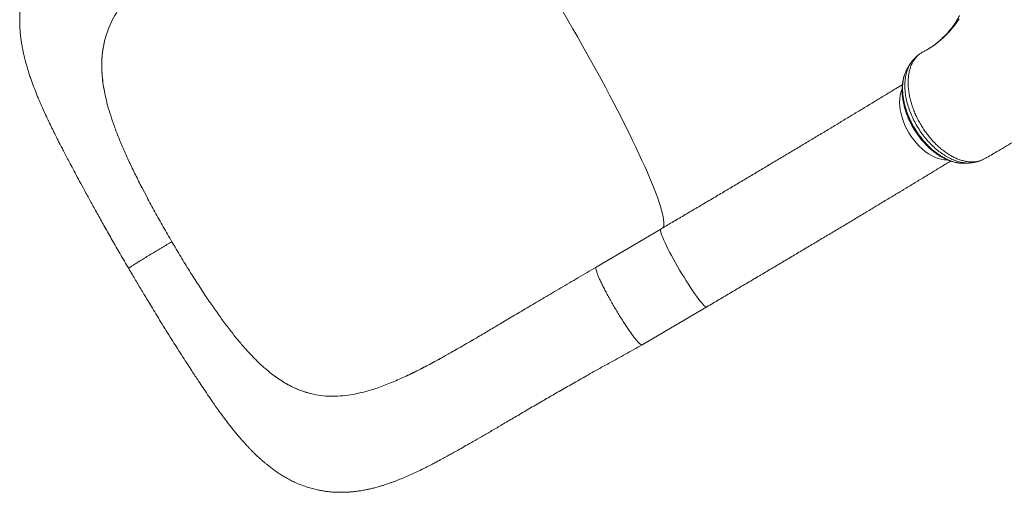
# Model space of a CAD drawing. Units: millimetres. Extents: x -18627 to 21592, y -6304 to 6511.
# Drawn here: x -5540 to -4669, y -6304 to -5885 of the extents above; entities that cross this region are included whole.
import ezdxf

# ---------------------------------------------------------------- set-up
doc = ezdxf.new("R2010")
doc.units = ezdxf.units.MM

msp = doc.modelspace()

# ---------------------------------------------------------------- linework, layer by layer
at = {"color": 7, "linetype": 'Continuous', "lineweight": 15}
for p, q in [((-5464.85, -5903.75), (-5464.45, -5902.18)), ((-5465.05, -5948.81), (-5465.05, -5948.81)), ((-5464.38, -5952.1), (-5465.05, -5948.81)), ((-4685.28, -6007.48), (-4684.87, -6007.2)), ((-4688.96, -6009.4), (-4688.18, -6009.07)), ((-4688.18, -6009.07), (-4687.63, -6008.77)), ((-5427.4, -6042.4), (-5431.82, -6033.92)), ((-4972.99, -6070.51), (-5030.16, -6104.19)), ((-5381.94, -6119.97), (-5376.76, -6127.88)), ((-4989.55, -6173.12), (-4932.38, -6139.43)), ((-5160.73, -6181.1), (-5161.19, -6181.36)), ((-5322.38, -6194.41), (-5319.91, -6196.49)), ((-5319.91, -6196.49), (-5319.91, -6196.49)), ((-5281.6, -6216.47), (-5280.07, -6216.81))]:
    msp.add_line(p, q, dxfattribs=at)
at = {"color": 8, "linetype": 'Continuous', "lineweight": 15}
msp.add_line((-4742.21, -5914.33), (-4741.71, -5914), dxfattribs=at)
at = {"color": 8, "linetype": 'Continuous', "lineweight": 15, "flags": 128}
for points in [[(-5059.57, -5877.98), (-5055.16, -5885.54), (-5050.79, -5893.11), (-5046.47, -5900.66), (-5042.21, -5908.19), (-5038.01, -5915.68), (-5033.89, -5923.11), (-5029.84, -5930.48), (-5025.88, -5937.78), (-5022.01, -5944.99), (-5018.23, -5952.1), (-5014.57, -5959.09), (-5011.01, -5965.97), (-5007.57, -5972.7), (-5004.25, -5979.3), (-5001.06, -5985.73), (-4998, -5992), (-4995.08, -5998.09), (-4992.3, -6003.99), (-4989.68, -6009.69), (-4987.2, -6015.19), (-4984.88, -6020.47), (-4982.72, -6025.52), (-4980.72, -6030.34), (-4978.89, -6034.92), (-4977.23, -6039.25), (-4975.74, -6043.32), (-4974.43, -6047.13), (-4973.29, -6050.67), (-4972.33, -6053.93), (-4971.56, -6056.92), (-4970.96, -6059.61), (-4970.55, -6062.02), (-4970.33, -6064.13), (-4970.28, -6065.94), (-4970.42, -6067.45), (-4970.75, -6068.66), (-4971.26, -6069.57), (-4971.49, -6069.82)], [(-4709.07, -5884.24), (-4713.39, -5890.4), (-4718.13, -5896.08), (-4723.26, -5901.24), (-4727.35, -5904.77), (-4731.65, -5908), (-4736.19, -5910.94), (-4740.91, -5913.56), (-4740.91, -5913.56), (-4740.91, -5913.56)], [(-4759.69, -5946.99), (-4759.69, -5947.01), (-4760.6, -5949.57), (-4761.25, -5952.34), (-4761.64, -5955.3), (-4761.77, -5958.41), (-4761.63, -5961.64), (-4761.22, -5964.98), (-4760.55, -5968.39), (-4759.63, -5971.83), (-4758.45, -5975.28), (-4757.04, -5978.71), (-4755.41, -5982.09), (-4753.56, -5985.38), (-4751.52, -5988.56), (-4749.31, -5991.6), (-4746.94, -5994.47), (-4744.43, -5997.15), (-4741.82, -5999.61), (-4739.11, -6001.83), (-4736.34, -6003.79), (-4733.53, -6005.47), (-4730.71, -6006.86), (-4727.89, -6007.94), (-4725.12, -6008.72), (-4722.4, -6009.17), (-4719.76, -6009.29), (-4719.51, -6009.29)], [(-4972.99, -6070.51), (-4973.15, -6070.66), (-4973.29, -6071.18), (-4973.25, -6072), (-4973.02, -6073.11), (-4972.61, -6074.51), (-4972.03, -6076.18), (-4971.27, -6078.11), (-4970.35, -6080.28), (-4969.27, -6082.66), (-4968.04, -6085.25), (-4966.67, -6088.01), (-4965.18, -6090.93), (-4963.58, -6093.96), (-4961.88, -6097.1), (-4960.1, -6100.31), (-4958.25, -6103.56), (-4956.35, -6106.82), (-4954.42, -6110.07), (-4952.48, -6113.27), (-4950.53, -6116.39), (-4948.61, -6119.41), (-4946.72, -6122.31), (-4944.88, -6125.05), (-4943.12, -6127.61), (-4941.44, -6129.97), (-4939.86, -6132.11), (-4938.39, -6134), (-4937.06, -6135.63), (-4935.86, -6136.99), (-4934.81, -6138.07), (-4933.92, -6138.85), (-4933.2, -6139.33), (-4932.65, -6139.5), (-4932.38, -6139.43)]]:
    msp.add_lwpolyline(points, dxfattribs=at)
at = {"color": 7, "linetype": 'Continuous', "lineweight": 15}
for points, knots in [([(-4684.85, -6007.22), (-4681.36, -6005.21), (-4673.08, -6000.44), (-4660.42, -5992.89), (-4647.13, -5984.82), (-4634.81, -5977.16), (-4624.61, -5970.69), (-4616.34, -5965.36), (-4609.89, -5961.15), (-4604.07, -5957.32), (-4599.04, -5953.97), (-4594.83, -5951.15), (-4591.54, -5948.93), (-4589.11, -5947.28), (-4587.24, -5946.01), (-4585.37, -5944.74), (-4583.15, -5943.22), (-4580.42, -5941.34), (-4577.18, -5939.1), (-4573.28, -5936.39), (-4568.7, -5933.18), (-4563.57, -5929.56), (-4558.21, -5925.74), (-4552.81, -5921.86), (-4542.47, -5914.35), (-4527.32, -5903.11), (-4507.61, -5887.98), (-4491.73, -5875.38), (-4479.58, -5865.49), (-4471.01, -5858.42), (-4462.64, -5851.41), (-4454.51, -5844.49), (-4447.42, -5838.38), (-4441.55, -5833.26), (-4437.05, -5829.29), (-4433.66, -5826.29), (-4431.15, -5824.06), (-4429.14, -5822.26), (-4426.87, -5820.23), (-4423.7, -5817.37), (-4419.47, -5813.54), (-4414.07, -5808.59), (-4408.02, -5803), (-4401.66, -5797.06), (-4394.35, -5790.14), (-4386.3, -5782.42), (-4377.6, -5773.93), (-4369.26, -5765.68), (-4361.3, -5757.67), (-4353.73, -5749.94), (-4346.78, -5742.75), (-4340.59, -5736.27), (-4335.27, -5730.64), (-4330.71, -5725.76), (-4327.1, -5721.87), (-4324.24, -5718.77), (-4321.75, -5716.05), (-4319.06, -5713.11), (-4316.4, -5710.18), (-4313.74, -5707.24), (-4311.04, -5704.24), (-4307.83, -5700.66), (-4304.11, -5696.46), (-4299.86, -5691.64), (-4295.11, -5686.2), (-4289.51, -5679.73), (-4283.03, -5672.14), (-4275.63, -5663.35), (-4267.59, -5653.64), (-4260.97, -5645.54), (-4257.06, -5640.64), (-4256.01, -5639.32)], [0, 0, 0, 0, 0.021065, 0.050022, 0.077187, 0.102559, 0.126138, 0.140606, 0.154295, 0.166618, 0.177225, 0.186113, 0.193284, 0.198064, 0.201589, 0.205215, 0.209935, 0.215749, 0.222657, 0.230659, 0.240724, 0.252064, 0.26374, 0.275403, 0.287052, 0.331053, 0.37486, 0.418137, 0.438043, 0.457615, 0.476852, 0.495756, 0.514104, 0.526366, 0.536953, 0.545863, 0.550328, 0.554717, 0.560082, 0.566456, 0.577314, 0.590234, 0.605211, 0.620911, 0.636267, 0.658483, 0.679938, 0.700631, 0.720561, 0.739728, 0.757935, 0.773505, 0.787183, 0.798967, 0.808856, 0.815296, 0.821319, 0.828347, 0.836414, 0.842266, 0.849325, 0.857808, 0.867713, 0.879043, 0.891797, 0.905977, 0.924324, 0.944615, 0.966852, 0.991039, 1, 1, 1, 1]), ([(-5287.95, -5664.3), (-5292.61, -5667.21), (-5301.75, -5672.91), (-5315.21, -5681.28), (-5328.15, -5689.31), (-5340.54, -5696.94), (-5352.3, -5704.16), (-5364.15, -5711.4), (-5376.01, -5718.62), (-5387.79, -5725.77), (-5398.75, -5732.44), (-5408.89, -5738.65), (-5418.01, -5744.28), (-5426.12, -5749.34), (-5433.26, -5753.85), (-5439.64, -5757.92), (-5445.26, -5761.56), (-5450.19, -5764.8), (-5456.49, -5768.99), (-5464.1, -5774.16), (-5472.5, -5780.08), (-5479.77, -5785.44), (-5485.87, -5790.17), (-5490.39, -5793.86), (-5493.55, -5796.56), (-5495.78, -5798.51), (-5498.17, -5800.65), (-5500.84, -5803.14), (-5503.44, -5805.66), (-5506.07, -5808.3), (-5508.59, -5810.95), (-5511.34, -5813.97), (-5514.23, -5817.35), (-5516.67, -5820.39), (-5518.56, -5822.88), (-5519.88, -5824.68), (-5521.14, -5826.47), (-5522.51, -5828.5), (-5523.94, -5830.71), (-5525.48, -5833.23), (-5527, -5835.85), (-5528.48, -5838.61), (-5529.85, -5841.33), (-5531.24, -5844.29), (-5532.7, -5847.7), (-5534.12, -5851.43), (-5535.53, -5855.63), (-5536.8, -5860.06), (-5537.9, -5864.75), (-5538.75, -5869.4), (-5539.43, -5874.38), (-5539.88, -5879.84), (-5540.03, -5885.2), (-5539.94, -5889.92), (-5539.74, -5893.8), (-5539.44, -5897.44), (-5539.03, -5901.17), (-5538.47, -5905.23), (-5537.78, -5909.29), (-5537.05, -5913), (-5536.36, -5916.14), (-5535.69, -5918.96), (-5534.93, -5921.93), (-5534, -5925.34), (-5532.87, -5929.2), (-5531.6, -5933.24), (-5530.27, -5937.19), (-5528.95, -5940.9), (-5527.76, -5944.12), (-5526.7, -5946.93), (-5525.51, -5949.96), (-5524.09, -5953.46), (-5522.44, -5957.38), (-5520.33, -5962.22), (-5517.84, -5967.75), (-5514.97, -5973.88), (-5512.18, -5979.66), (-5509.58, -5984.92), (-5507.38, -5989.31), (-5505.48, -5993.05), (-5503.7, -5996.53), (-5501.69, -6000.43), (-5499.41, -6004.82), (-5496.73, -6009.95), (-5493.59, -6015.91), (-5489.93, -6022.8), (-5485.83, -6030.44), (-5481.26, -6038.89), (-5476.19, -6048.16), (-5470.62, -6058.21), (-5464.57, -6069.02), (-5458.03, -6080.55), (-5450.99, -6092.78), (-5446.08, -6101.14), (-5443.56, -6105.43)], [0, 0, 0, 0, 0.024326, 0.047726, 0.070241, 0.09178, 0.112347, 0.132031, 0.154571, 0.175991, 0.196311, 0.215519, 0.233572, 0.249238, 0.263646, 0.276766, 0.288558, 0.298983, 0.308272, 0.329315, 0.34934, 0.365441, 0.380442, 0.393574, 0.399079, 0.404366, 0.410523, 0.417701, 0.425877, 0.432278, 0.439163, 0.446542, 0.454779, 0.463846, 0.468799, 0.47263, 0.476467, 0.481136, 0.486444, 0.491362, 0.49785, 0.503535, 0.508878, 0.514871, 0.521749, 0.529472, 0.53698, 0.546236, 0.554874, 0.563437, 0.572174, 0.582476, 0.593723, 0.602009, 0.608937, 0.615608, 0.622626, 0.630295, 0.638987, 0.646263, 0.651986, 0.657263, 0.662812, 0.669574, 0.677607, 0.685923, 0.693451, 0.700123, 0.706758, 0.712369, 0.718682, 0.725924, 0.734077, 0.742473, 0.754857, 0.766714, 0.777825, 0.788082, 0.796898, 0.802845, 0.809309, 0.81662, 0.824774, 0.833754, 0.844957, 0.85727, 0.870808, 0.8856, 0.901681, 0.919021, 0.937512, 0.957162, 0.977986, 1, 1, 1, 1]), ([(-5442.23, -5862.44), (-5444.32, -5864.92), (-5448.48, -5869.86), (-5453.75, -5877.55), (-5458.22, -5885.46), (-5461.89, -5893.63), (-5463.6, -5899.33), (-5464.45, -5902.18)], [0, 0, 0, 0, 0.201671, 0.401937, 0.601364, 0.800526, 1, 1, 1, 1]), ([(-4710.72, -5885.14), (-4711.6, -5886.51), (-4713.39, -5889.3), (-4716.33, -5893.22), (-4719.48, -5896.98), (-4722.83, -5900.5), (-4726.37, -5903.78), (-4730.1, -5906.81), (-4733.96, -5909.55), (-4737.26, -5911.59), (-4739.09, -5912.59), (-4739.76, -5912.95), (-4739.89, -5913.02)], [0, 0, 0, 0, 0.112874, 0.230838, 0.34934, 0.468372, 0.587908, 0.707885, 0.828198, 0.948731, 0.990029, 1, 1, 1, 1]), ([(-4708.84, -5881.43), (-4709.09, -5881.94), (-4710.22, -5884.33), (-4711.57, -5886.49), (-4712.64, -5888.19)], [0, 0, 0, 0, 0.21427, 1, 1, 1, 1]), ([(-5464.85, -5903.75), (-5465.37, -5906.07), (-5466.39, -5910.71), (-5467.22, -5917.95), (-5467.52, -5925.42), (-5467.24, -5933.07), (-5466.45, -5940.85), (-5465.52, -5946.15), (-5465.05, -5948.81)], [0, 0, 0, 0, 0.166537, 0.333071, 0.501796, 0.670519, 0.834994, 1, 1, 1, 1]), ([(-5464.85, -5903.75), (-5465.57, -5907.19), (-5467.01, -5914.08), (-5467.54, -5923.84), (-5467.26, -5932.73), (-5466.48, -5940.65), (-5465.53, -5946.09), (-5465.05, -5948.81)], [0, 0, 0, 0, 0.246327, 0.492645, 0.661715, 0.830929, 1, 1, 1, 1]), ([(-4741.71, -5914), (-4742.49, -5914.48), (-4744.05, -5915.45), (-4746.16, -5917.32), (-4748.08, -5919.49), (-4749.76, -5921.97), (-4751.19, -5924.72), (-4752.35, -5927.73), (-4753.27, -5931.02), (-4753.89, -5934.51), (-4754.22, -5938.16), (-4754.29, -5941.97), (-4754.06, -5945.95), (-4753.54, -5950.04), (-4752.75, -5954.17), (-4751.69, -5958.35), (-4750.35, -5962.59), (-4748.75, -5966.82), (-4746.92, -5970.96), (-4744.86, -5975.03), (-4742.57, -5979.05), (-4740.06, -5982.93), (-4737.4, -5986.63), (-4734.58, -5990.16), (-4731.57, -5993.5), (-4728.44, -5996.62), (-4725.25, -5999.45), (-4721.97, -6002.01), (-4718.61, -6004.31), (-4715.22, -6006.29), (-4711.86, -6007.94), (-4708.52, -6009.26), (-4705.17, -6010.24), (-4701.9, -6010.88), (-4698.75, -6011.16), (-4695.71, -6011.09), (-4692.77, -6010.66), (-4690.26, -6009.97), (-4688.78, -6009.33), (-4688.18, -6009.07)], [0, 0, 0, 0, 0.026682, 0.053364, 0.080803, 0.108241, 0.135267, 0.162293, 0.190104, 0.217915, 0.244843, 0.271771, 0.299475, 0.32718, 0.354098, 0.381017, 0.408715, 0.436413, 0.463277, 0.490141, 0.517784, 0.545426, 0.572315, 0.599204, 0.626878, 0.654552, 0.681405, 0.708258, 0.735895, 0.763531, 0.790355, 0.817179, 0.844785, 0.872391, 0.899204, 0.926018, 0.953611, 0.981204, 1, 1, 1, 1]), ([(-4744.08, -5915.58), (-4744.12, -5915.61), (-4744.84, -5916.06), (-4746.24, -5917.14), (-4748.12, -5918.77), (-4749.78, -5920.55), (-4751.09, -5922.27), (-4751.94, -5923.44), (-4752.31, -5924.09), (-4752.32, -5924.12)], [0, 0, 0, 0, 0.012831, 0.235053, 0.446337, 0.640328, 0.816874, 0.991701, 1, 1, 1, 1]), ([(-4740.91, -5913.56), (-4740.91, -5913.56), (-4741.13, -5913.56), (-4741.42, -5913.78), (-4741.71, -5914)], [0, 0, 0, 0, 0.000045, 1, 1, 1, 1]), ([(-4755.59, -5929.54), (-4755.77, -5929.86), (-4756.42, -5931.05), (-4757.32, -5933.3), (-4758.28, -5936.28), (-4758.98, -5939.46), (-4759.43, -5942.78), (-4759.62, -5946.22), (-4759.56, -5949.77), (-4759.26, -5953.43), (-4758.71, -5957.17), (-4757.91, -5960.95), (-4756.89, -5964.74), (-4755.63, -5968.5), (-4754.17, -5972.22), (-4752.5, -5975.86), (-4750.64, -5979.41), (-4748.6, -5982.87), (-4746.36, -5986.25), (-4743.95, -5989.54), (-4741.38, -5992.69), (-4738.66, -5995.67), (-4735.83, -5998.46), (-4732.91, -6001.03), (-4729.92, -6003.35), (-4726.88, -6005.41), (-4723.79, -6007.22), (-4720.63, -6008.79), (-4717.42, -6010.09), (-4714.18, -6011.13), (-4710.95, -6011.83), (-4708.64, -6012.2), (-4707.43, -6012.23), (-4707.27, -6012.23)], [0, 0, 0, 0, 0.012008, 0.044665, 0.07764, 0.111031, 0.144859, 0.17823, 0.212116, 0.246283, 0.280615, 0.314979, 0.349262, 0.383377, 0.417262, 0.450875, 0.484107, 0.517526, 0.551313, 0.585392, 0.61967, 0.654038, 0.688352, 0.722512, 0.756435, 0.789865, 0.823336, 0.857255, 0.891531, 0.926032, 0.960553, 0.994847, 1, 1, 1, 1]), ([(-4754.54, -5927.68), (-4754.64, -5927.83), (-4754.91, -5928.23), (-4755.13, -5928.66), (-4755.26, -5928.93)], [0, 0, 0, 0, 0.38517, 1, 1, 1, 1]), ([(-4752.31, -5924.09), (-4752.65, -5924.62), (-4753.39, -5925.81), (-4754.13, -5927), (-4754.54, -5927.65)], [0, 0, 0, 0, 0.451426, 1, 1, 1, 1]), ([(-4759.36, -5942.66), (-4761.4, -5943.9), (-4766.22, -5946.84), (-4774.03, -5951.59), (-4782.75, -5956.89), (-4791.63, -5962.28), (-4800.66, -5967.74), (-4809.84, -5973.29), (-4819.16, -5978.91), (-4828.6, -5984.6), (-4838.18, -5990.35), (-4847.87, -5996.17), (-4857.68, -6002.04), (-4867.6, -6007.97), (-4877.61, -6013.96), (-4887.72, -6019.99), (-4897.92, -6026.06), (-4908.2, -6032.17), (-4918.55, -6038.32), (-4928.97, -6044.5), (-4939.45, -6050.7), (-4949.98, -6056.93), (-4960.37, -6063.07), (-4968.05, -6067.6), (-4972.2, -6070.04), (-4972.99, -6070.51)], [0, 0, 0, 0, 0.033246, 0.078858, 0.12448, 0.17011, 0.215747, 0.261392, 0.307042, 0.352699, 0.39836, 0.444025, 0.489695, 0.535369, 0.581046, 0.626726, 0.672408, 0.718093, 0.76378, 0.809469, 0.855159, 0.900852, 0.946545, 0.989836, 1, 1, 1, 1]), ([(-5464.38, -5952.1), (-5463.7, -5955), (-5462.33, -5960.9), (-5459.58, -5970.11), (-5456.28, -5979.75), (-5452.42, -5989.84), (-5449.44, -5996.8), (-5447.93, -6000.33)], [0, 0, 0, 0, 0.189607, 0.384196, 0.583988, 0.789192, 1, 1, 1, 1]), ([(-5447.93, -6000.33), (-5446.33, -6003.91), (-5443.08, -6011.16), (-5437.69, -6022.38), (-5433.8, -6030.04), (-5431.82, -6033.92)], [0, 0, 0, 0, 0.32453, 0.657801, 1, 1, 1, 1]), ([(-4687.63, -6008.77), (-4686.84, -6008.35), (-4686.05, -6007.92), (-4685.28, -6007.48), (-4685.28, -6007.48)], [0, 0, 0, 0, 0.995338, 1, 1, 1, 1]), ([(-4932.38, -6139.43), (-4930.51, -6138.33), (-4925.07, -6135.13), (-4916.11, -6129.84), (-4905.5, -6123.57), (-4894.94, -6117.33), (-4884.44, -6111.1), (-4874, -6104.91), (-4863.63, -6098.75), (-4853.33, -6092.62), (-4843.12, -6086.53), (-4832.99, -6080.49), (-4822.96, -6074.5), (-4813.03, -6068.55), (-4803.21, -6062.66), (-4793.5, -6056.83), (-4783.91, -6051.07), (-4774.44, -6045.37), (-4765.11, -6039.73), (-4755.92, -6034.18), (-4746.87, -6028.7), (-4737.97, -6023.29), (-4729.23, -6017.98), (-4722.11, -6013.65), (-4717.97, -6011.12), (-4716.63, -6010.3)], [0, 0, 0, 0, 0.023902, 0.06932, 0.11474, 0.160161, 0.205583, 0.251006, 0.296431, 0.341858, 0.387286, 0.432717, 0.478151, 0.523587, 0.569027, 0.61447, 0.659916, 0.705368, 0.750823, 0.796284, 0.841751, 0.887224, 0.932705, 0.978193, 1, 1, 1, 1]), ([(-4703.59, -6012.28), (-4702.84, -6012.23), (-4701.4, -6012.14), (-4699.95, -6012.04), (-4699.25, -6012)], [0, 0, 0, 0, 0.514419, 1, 1, 1, 1]), ([(-4699.23, -6011.95), (-4698.9, -6011.94), (-4697.5, -6011.89), (-4695.11, -6011.49), (-4692.12, -6010.72), (-4690.07, -6010), (-4689.07, -6009.49), (-4688.95, -6009.43)], [0, 0, 0, 0, 0.0915309, 0.3893473, 0.6800513, 0.9617947, 1, 1, 1, 1]), ([(-5405.42, -6081.75), (-5407.98, -6077.34), (-5413.07, -6068.57), (-5420.43, -6055.41), (-5425.09, -6046.72), (-5427.4, -6042.4)], [0, 0, 0, 0, 0.3377444, 0.6710257, 1, 1, 1, 1]), ([(-5405.42, -6081.75), (-5406.87, -6082.61), (-5409.76, -6084.31), (-5413.95, -6086.8), (-5417.94, -6089.19), (-5422.14, -6091.71), (-5426.42, -6094.3), (-5430.63, -6096.88), (-5434.34, -6099.18), (-5437.49, -6101.17), (-5440.05, -6102.82), (-5441.81, -6104), (-5442.89, -6104.78), (-5443.5, -6105.26), (-5443.54, -6105.37), (-5443.56, -6105.43)], [0, 0, 0, 0, 0.069787, 0.138267, 0.205743, 0.272469, 0.360596, 0.44815, 0.535437, 0.622724, 0.710277, 0.798405, 0.865131, 0.932607, 1, 1, 1, 1]), ([(-5405.42, -6081.75), (-5402.82, -6086.14), (-5397.67, -6094.86), (-5389.82, -6107.65), (-5384.56, -6115.88), (-5381.94, -6119.97)], [0, 0, 0, 0, 0.337743, 0.671024, 1, 1, 1, 1]), ([(-5443.56, -6105.43), (-5442.49, -6107.27), (-5440.46, -6110.76), (-5437.55, -6115.69), (-5434.86, -6120.25), (-5432.16, -6124.79), (-5429.25, -6129.65), (-5426.06, -6134.95), (-5422.44, -6140.92), (-5418.38, -6147.58), (-5413.87, -6154.9), (-5409.22, -6162.37), (-5404.7, -6169.6), (-5400.18, -6176.74), (-5395.8, -6183.62), (-5391.61, -6190.13), (-5388, -6195.7), (-5384.78, -6200.62), (-5381.45, -6205.7), (-5377.78, -6211.22), (-5373.69, -6217.31), (-5369.82, -6222.98), (-5366.09, -6228.32), (-5362.47, -6233.38), (-5359.16, -6237.88), (-5356.19, -6241.82), (-5353.69, -6245.05), (-5351.33, -6248.03), (-5349.35, -6250.47), (-5347.77, -6252.38), (-5346.18, -6254.27), (-5344.2, -6256.59), (-5341.94, -6259.15), (-5339.84, -6261.46), (-5338.09, -6263.34), (-5336.5, -6265), (-5334.83, -6266.71), (-5332.93, -6268.62), (-5330.72, -6270.77), (-5328.39, -6272.95), (-5326.15, -6274.96), (-5324.09, -6276.76), (-5322, -6278.51), (-5319.59, -6280.45), (-5316.76, -6282.63), (-5313.76, -6284.8), (-5310.46, -6287.04), (-5306.92, -6289.27), (-5302.97, -6291.55), (-5298.95, -6293.65), (-5294.61, -6295.68), (-5290.18, -6297.5), (-5285.59, -6299.11), (-5281.16, -6300.41), (-5277, -6301.42), (-5273.23, -6302.16), (-5269.73, -6302.72), (-5266.19, -6303.15), (-5262.57, -6303.45), (-5258.84, -6303.62), (-5255.06, -6303.66), (-5251.41, -6303.56), (-5248.08, -6303.35), (-5244.96, -6303.07), (-5241.78, -6302.7), (-5238.15, -6302.18), (-5234.46, -6301.52), (-5231.01, -6300.8), (-5228.22, -6300.15), (-5225.97, -6299.58), (-5223.99, -6299.05), (-5221.87, -6298.46), (-5219.3, -6297.69), (-5216.23, -6296.72), (-5213.13, -6295.67), (-5210.23, -6294.63), (-5207.63, -6293.66), (-5204.2, -6292.33), (-5199.82, -6290.53), (-5194.62, -6288.25), (-5189.39, -6285.83), (-5184.49, -6283.45), (-5179.88, -6281.14), (-5175.81, -6279.05), (-5172.12, -6277.1), (-5169, -6275.45), (-5166.48, -6274.09), (-5164.2, -6272.85), (-5161.67, -6271.47), (-5158.42, -6269.68), (-5154.33, -6267.41), (-5149.4, -6264.64), (-5143.61, -6261.35), (-5136.98, -6257.54), (-5129.47, -6253.19), (-5121.09, -6248.3), (-5111.86, -6242.88), (-5101.8, -6236.96), (-5090.91, -6230.55), (-5079.76, -6224.02), (-5068.43, -6217.43), (-5056.98, -6210.83), (-5044.82, -6203.9), (-5031.92, -6196.63), (-5018.33, -6189.07), (-5004.14, -6181.19), (-4994.48, -6175.85), (-4989.55, -6173.12)], [0, 0, 0, 0, 0.009443, 0.017927, 0.025459, 0.033063, 0.041486, 0.050731, 0.060807, 0.072858, 0.085942, 0.09991, 0.113201, 0.125439, 0.139525, 0.151967, 0.162782, 0.172051, 0.181082, 0.193234, 0.20583, 0.219189, 0.229451, 0.240467, 0.252483, 0.260076, 0.268057, 0.275745, 0.28199, 0.286317, 0.290161, 0.296212, 0.303845, 0.310002, 0.314546, 0.318904, 0.32349, 0.32857, 0.334799, 0.341739, 0.347676, 0.352608, 0.357406, 0.363487, 0.370765, 0.37821, 0.385044, 0.393892, 0.402328, 0.411092, 0.419664, 0.429365, 0.437869, 0.446712, 0.45499, 0.461688, 0.468195, 0.474786, 0.481665, 0.488606, 0.49588, 0.5031, 0.50948, 0.514899, 0.520895, 0.527871, 0.536122, 0.54264, 0.548236, 0.552621, 0.555964, 0.560093, 0.565518, 0.571673, 0.578873, 0.584488, 0.589528, 0.595031, 0.605886, 0.616903, 0.627823, 0.639177, 0.648128, 0.657118, 0.66494, 0.67146, 0.676705, 0.680806, 0.685878, 0.692698, 0.701229, 0.711428, 0.723246, 0.736634, 0.751546, 0.767942, 0.785685, 0.804621, 0.824708, 0.845931, 0.865039, 0.885031, 0.905969, 0.927946, 0.95099, 0.974994, 1, 1, 1, 1]), ([(-5030.23, -6104.25), (-5035.57, -6107.39), (-5045.99, -6113.54), (-5061.26, -6122.55), (-5075.78, -6131.11), (-5089.41, -6139.19), (-5102.12, -6146.74), (-5113.74, -6153.66), (-5124.34, -6159.97), (-5134, -6165.68), (-5142.96, -6170.93), (-5151.25, -6175.73), (-5159.19, -6180.27), (-5166.71, -6184.49), (-5173.73, -6188.33), (-5179.92, -6191.64), (-5185.32, -6194.44), (-5189.73, -6196.67), (-5193.34, -6198.45), (-5196.14, -6199.78), (-5198.31, -6200.79), (-5199.37, -6201.26), (-5199.76, -6201.43)], [0, 0, 0, 0, 0.08911, 0.174139, 0.255049, 0.331398, 0.403308, 0.471016, 0.531162, 0.587827, 0.641082, 0.690968, 0.737504, 0.78617, 0.830005, 0.869079, 0.90346, 0.933196, 0.954574, 0.973528, 0.99021, 1, 1, 1, 1]), ([(-4989.55, -6173.11), (-4989.55, -6173.11), (-4989.65, -6173.29), (-4990.12, -6173.15), (-4990.98, -6172.67), (-4992.16, -6171.61), (-4993.59, -6170.08), (-4995.27, -6168.07), (-4997.17, -6165.63), (-4999.25, -6162.78), (-5001.49, -6159.57), (-5003.86, -6156.05), (-5006.32, -6152.27), (-5008.83, -6148.28), (-5011.36, -6144.15), (-5013.86, -6139.94), (-5016.3, -6135.71), (-5018.65, -6131.53), (-5020.87, -6127.45), (-5022.92, -6123.53), (-5024.77, -6119.85), (-5026.41, -6116.44), (-5027.79, -6113.37), (-5028.91, -6110.67), (-5029.74, -6108.4), (-5030.28, -6106.57), (-5030.49, -6105.24), (-5030.47, -6104.48), (-5030.26, -6104.35), (-5030.19, -6104.31)], [0, 0, 0, 0, 0.001131, 0.040352, 0.079573, 0.118794, 0.158015, 0.197236, 0.236457, 0.275678, 0.314899, 0.35412, 0.393341, 0.432562, 0.471783, 0.511004, 0.550225, 0.589446, 0.628667, 0.667888, 0.707109, 0.74633, 0.785551, 0.824772, 0.863993, 0.903214, 0.942435, 0.981656, 1, 1, 1, 1]), ([(-5355.65, -6157.8), (-5357.95, -6154.73), (-5362.61, -6148.49), (-5369.65, -6138.49), (-5374.37, -6131.45), (-5376.76, -6127.88)], [0, 0, 0, 0, 0.324531, 0.657801, 1, 1, 1, 1]), ([(-5322.38, -6194.41), (-5324.53, -6192.49), (-5328.89, -6188.62), (-5335.42, -6181.99), (-5342.06, -6174.67), (-5348.83, -6166.62), (-5353.35, -6160.77), (-5355.65, -6157.8)], [0, 0, 0, 0, 0.189607, 0.384195, 0.583986, 0.789191, 1, 1, 1, 1]), ([(-5132.94, -6165.01), (-5137.44, -6167.66), (-5146.85, -6173.2), (-5155.97, -6178.39), (-5160.73, -6181.1)], [0, 0, 0, 0, 0.478333, 1, 1, 1, 1]), ([(-5161.19, -6181.36), (-5165.6, -6183.81), (-5174.41, -6188.72), (-5187.23, -6195.42), (-5199.76, -6201.53), (-5212, -6206.89), (-5224.03, -6211.49), (-5231.83, -6213.71), (-5235.73, -6214.82)], [0, 0, 0, 0, 0.167488, 0.334215, 0.499868, 0.666056, 0.83282, 1, 1, 1, 1]), ([(-5281.6, -6216.47), (-5283.81, -6215.89), (-5288.23, -6214.74), (-5294.76, -6212.24), (-5301.23, -6209.18), (-5307.59, -6205.5), (-5313.82, -6201.32), (-5317.87, -6198.1), (-5319.91, -6196.49)], [0, 0, 0, 0, 0.166537, 0.333072, 0.501796, 0.670519, 0.834994, 1, 1, 1, 1]), ([(-5281.6, -6216.47), (-5284.86, -6215.57), (-5291.38, -6213.78), (-5299.91, -6209.9), (-5307.31, -6205.67), (-5313.66, -6201.44), (-5317.82, -6198.14), (-5319.91, -6196.49)], [0, 0, 0, 0, 0.246327, 0.492645, 0.661716, 0.830929, 1, 1, 1, 1]), ([(-5235.73, -6214.82), (-5238.84, -6215.56), (-5245.03, -6217.03), (-5254.08, -6218.27), (-5262.93, -6218.72), (-5271.6, -6218.34), (-5277.25, -6217.32), (-5280.07, -6216.81)], [0, 0, 0, 0, 0.2016718, 0.4019374, 0.601364, 0.8005263, 1, 1, 1, 1])]:
    msp.add_open_spline(points, degree=3, knots=knots, dxfattribs=at)
at = {"color": 8, "linetype": 'Continuous', "lineweight": 15}
for points, knots in [([(-4754.49, -5927.64), (-4754.82, -5928.17), (-4755.67, -5929.52), (-4756.77, -5932.01), (-4757.8, -5935.04), (-4758.55, -5938.3), (-4759.02, -5941.71), (-4759.22, -5945.28), (-4759.14, -5949.02), (-4758.78, -5952.88), (-4758.15, -5956.79), (-4757.26, -5960.77), (-4756.09, -5964.81), (-4754.67, -5968.84), (-4753.01, -5972.81), (-4751.13, -5976.71), (-4749.01, -5980.57), (-4746.68, -5984.31), (-4744.2, -5987.88), (-4741.54, -5991.29), (-4738.71, -5994.54), (-4735.75, -5997.58), (-4732.7, -6000.36), (-4729.57, -6002.89), (-4726.34, -6005.17), (-4723.07, -6007.16), (-4719.82, -6008.82), (-4716.58, -6010.18), (-4713.34, -6011.22), (-4710.14, -6011.94), (-4707.06, -6012.3), (-4704.85, -6012.39), (-4703.71, -6012.27), (-4703.5, -6012.25)], [0, 0, 0, 0, 0.021506, 0.05474, 0.088943, 0.123145, 0.156226, 0.189309, 0.223349, 0.257387, 0.290532, 0.323676, 0.35779, 0.391903, 0.424907, 0.457912, 0.491876, 0.525841, 0.558828, 0.591814, 0.625764, 0.659718, 0.692742, 0.725765, 0.759758, 0.793749, 0.826643, 0.859538, 0.89339, 0.927243, 0.960099, 0.992954, 1, 1, 1, 1]), ([(-4699.23, -6011.93), (-4699.63, -6011.97), (-4701.36, -6012.17), (-4704.63, -6011.9), (-4709, -6011.08), (-4713.5, -6009.63), (-4718.03, -6007.59), (-4722.55, -6004.97), (-4727, -6001.83), (-4731.33, -5998.19), (-4735.48, -5994.09), (-4739.39, -5989.59), (-4743.02, -5984.76), (-4746.31, -5979.64), (-4749.23, -5974.31), (-4751.75, -5968.83), (-4753.82, -5963.27), (-4755.42, -5957.7), (-4756.53, -5952.19), (-4757.13, -5946.82), (-4757.21, -5941.65), (-4756.8, -5936.75), (-4755.88, -5932.16), (-4754.41, -5928.01), (-4753.19, -5925.32), (-4752.36, -5924.18), (-4752.31, -5924.12)], [0, 0, 0, 0, 0.013407, 0.057836, 0.102287, 0.14688, 0.191331, 0.23589, 0.28059, 0.325148, 0.369824, 0.414643, 0.459317, 0.503978, 0.548782, 0.593442, 0.638247, 0.683197, 0.728004, 0.77276, 0.817659, 0.862417, 0.907368, 0.952465, 0.997418, 1, 1, 1, 1])]:
    msp.add_open_spline(points, degree=3, knots=knots, dxfattribs=at)

doc.saveas('drawing.dxf')
